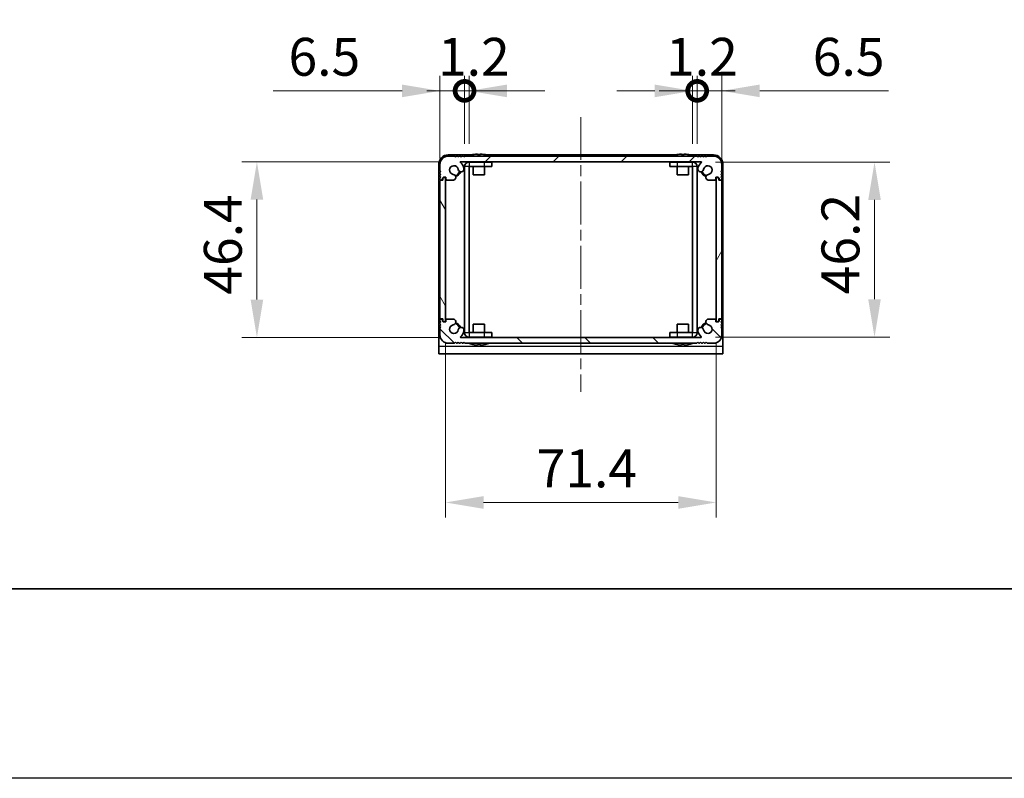
# Model space of a CAD drawing. Units: millimetres. Extents: x -50 to 7364, y -50 to 4717.
# Drawn here: x 1377 to 1636, y 1696 to 1896 of the extents above; entities that cross this region are included whole.
import ezdxf

# ---------------------------------------------------------------- set-up
doc = ezdxf.new("R2010")
doc.units = ezdxf.units.MM
doc.header["$LTSCALE"] = 2
doc.linetypes.add('CHAIN', pattern=[0.3543, 0.2362, -0.0295, 0.0591, -0.0295])
doc.layers.get('Defpoints').update_dxf_attribs({"lineweight": 25})
for name, color, linetype, lineweight in [('Border (ISO)', 7, 'Continuous', 35), ('Centerline (ISO)', 131, 'Continuous', 18), ('Dimension (ISO)', 7, 'Continuous', 18), ('Hatch (ISO)', 1, 'Continuous', 18), ('Visible (ISO)', 7, 'Continuous', 35), ('Visible Narrow (ISO)', 7, 'Continuous', 25)]:
    doc.layers.add(name, color=color, linetype=linetype, lineweight=lineweight)
doc.styles.add('Note Text (TK)', font='txt')
doc.dimstyles.new('Default - Method 1b (TK)', dxfattribs={"dimscale": 2, "dimtxt": 2.5, "dimasz": 2.5, "dimexe": 1, "dimexo": 1.5, "dimgap": 1, "dimtad": 1, "dimtoh": 1, "dimrnd": 1e-08, "dimdsep": 46, "dimtxsty": 'Note Text (TK)', "dimcen": 0.09, "dimdle": 5, "dimclrd": 100, "dimclre": 100, "dimclrt": 7, "dimadec": 1, "dimazin": 1, "dimtfac": 1, "dimtmove": 0, "dimatfit": 3, "dimfxl": 1, "dimtolj": 1, "dimlwd": -1, "dimlwe": -1, "dimarcsym": 0})

# ---------------------------------------------------------------- blocks, each defined once
blk = doc.blocks.new('図面枠 tk図枠')
at = {"layer": 'Border (ISO)'}
blk.add_line((14.5, 8), (405.5, 8), dxfattribs=at)
blk = doc.blocks.new('*D102')
at = {"layer": 'Defpoints', "color": 0}
for p in [(1492.97, 1858.26), (1439.2, 1811.86), (1492.97, 1811.86)]:
    blk.add_point(p, dxfattribs=at)
at = {"layer": 'Dimension (ISO)', "color": 100}
for p, q in [((1486.97, 1858.26), (1435.2, 1858.26)), ((1439.2, 1848.26), (1439.2, 1821.86)), ((1486.97, 1811.86), (1435.2, 1811.86))]:
    blk.add_line(p, q, dxfattribs=at)
for points in [[(1437.53, 1848.26), (1440.86, 1848.26), (1439.2, 1858.26)], [(1437.53, 1821.86), (1440.86, 1821.86), (1439.2, 1811.86)]]:
    blk.add_solid(points, dxfattribs=at)
at = {"layer": 'Dimension (ISO)', "color": 7, "insert": (1430.2, 1823.16), "char_height": 10, "attachment_point": 4, "rotation": 90, "style": 'Note Text (TK)'}
blk.add_mtext('\\A1;46.4', dxfattribs=at)
blk = doc.blocks.new('*D103')
at = {"layer": 'Defpoints', "color": 0}
for p in [(1489, 1816.31), (1560.4, 1816.31), (1560.4, 1768.31)]:
    blk.add_point(p, dxfattribs=at)
at = {"layer": 'Dimension (ISO)', "color": 100}
for p, q in [((1489, 1810.31), (1489, 1764.31)), ((1560.4, 1810.31), (1560.4, 1764.31)), ((1499, 1768.31), (1550.4, 1768.31))]:
    blk.add_line(p, q, dxfattribs=at)
for points in [[(1499, 1769.98), (1499, 1766.64), (1489, 1768.31)], [(1550.4, 1769.98), (1550.4, 1766.64), (1560.4, 1768.31)]]:
    blk.add_solid(points, dxfattribs=at)
at = {"layer": 'Dimension (ISO)', "color": 7, "insert": (1513.02, 1777.31), "char_height": 10, "attachment_point": 4, "style": 'Note Text (TK)'}
blk.add_mtext('\\A1;71.4', dxfattribs=at)
blk = doc.blocks.new('_DotSmall')
at = {"color": 0, "linetype": 'ByBlock', "const_width": 0.5}
blk.add_lwpolyline([(-0.0625, 0, 1), (0.0625, 0, 1)], format="xyb", close=True, dxfattribs=at)
blk = doc.blocks.new('*D107')
at = {"layer": 'Defpoints', "color": 0}
for p in [(1494, 1876.96), (1494, 1856.96), (1487.5, 1853.11)]:
    blk.add_point(p, dxfattribs=at)
at = {"layer": 'Dimension (ISO)', "color": 100}
for p, q in [((1487.5, 1859.11), (1487.5, 1880.96)), ((1494, 1862.96), (1494, 1880.96)), ((1477.5, 1876.96), (1443.53, 1876.96)), ((1494, 1876.96), (1487.5, 1876.96)), ((1494, 1876.96), (1514, 1876.96))]:
    blk.add_line(p, q, dxfattribs=at)
blk.add_solid([(1477.5, 1878.63), (1477.5, 1875.29), (1487.5, 1876.96)], dxfattribs=at)
at = {"layer": 'Dimension (ISO)', "color": 100, "xscale": 10, "yscale": 10, "zscale": 10, "rotation": 180}
blk.add_blockref('_DotSmall', (1494, 1876.96), dxfattribs=at)
at = {"layer": 'Dimension (ISO)', "color": 7, "insert": (1447.53, 1885.96), "char_height": 10, "attachment_point": 4, "style": 'Note Text (TK)'}
blk.add_mtext('\\A1;6.5', dxfattribs=at)
blk = doc.blocks.new('*D108')
at = {"layer": 'Defpoints', "color": 0}
for p in [(1495.2, 1876.96), (1494, 1856.96), (1495.2, 1856.96)]:
    blk.add_point(p, dxfattribs=at)
at = {"layer": 'Dimension (ISO)', "color": 100}
for p, q in [((1494, 1862.96), (1494, 1880.96)), ((1495.2, 1862.96), (1495.2, 1880.96)), ((1494, 1876.96), (1484, 1876.96)), ((1494, 1876.96), (1495.2, 1876.96)), ((1505.2, 1876.96), (1515.2, 1876.96))]:
    blk.add_line(p, q, dxfattribs=at)
blk.add_solid([(1505.2, 1878.63), (1505.2, 1875.29), (1495.2, 1876.96)], dxfattribs=at)
at = {"layer": 'Dimension (ISO)', "color": 100, "xscale": 10, "yscale": 10, "zscale": 10}
blk.add_blockref('_DotSmall', (1494, 1876.96), dxfattribs=at)
at = {"layer": 'Dimension (ISO)', "color": 7, "insert": (1486.98, 1885.96), "char_height": 10, "attachment_point": 4, "style": 'Note Text (TK)'}
blk.add_mtext('\\A1;1.2', dxfattribs=at)
blk = doc.blocks.new('*D109')
at = {"layer": 'Defpoints', "color": 0}
for p in [(1555.4, 1876.96), (1554.2, 1856.96), (1555.4, 1856.96)]:
    blk.add_point(p, dxfattribs=at)
at = {"layer": 'Dimension (ISO)', "color": 100}
for p, q in [((1554.2, 1862.96), (1554.2, 1880.96)), ((1555.4, 1862.96), (1555.4, 1880.96)), ((1544.2, 1876.96), (1534.2, 1876.96)), ((1554.2, 1876.96), (1555.4, 1876.96)), ((1555.4, 1876.96), (1565.4, 1876.96))]:
    blk.add_line(p, q, dxfattribs=at)
blk.add_solid([(1544.2, 1878.63), (1544.2, 1875.29), (1554.2, 1876.96)], dxfattribs=at)
at = {"layer": 'Dimension (ISO)', "color": 100, "xscale": 10, "yscale": 10, "zscale": 10, "rotation": 180}
blk.add_blockref('_DotSmall', (1555.4, 1876.96), dxfattribs=at)
at = {"layer": 'Dimension (ISO)', "color": 7, "insert": (1547.18, 1885.96), "char_height": 10, "attachment_point": 4, "style": 'Note Text (TK)'}
blk.add_mtext('\\A1;1.2', dxfattribs=at)
blk = doc.blocks.new('*D110')
at = {"layer": 'Defpoints', "color": 0}
for p in [(1561.9, 1876.96), (1555.4, 1856.96), (1561.9, 1853.11)]:
    blk.add_point(p, dxfattribs=at)
at = {"layer": 'Dimension (ISO)', "color": 100}
for p, q in [((1555.4, 1862.96), (1555.4, 1880.96)), ((1561.9, 1859.11), (1561.9, 1880.96)), ((1555.4, 1876.96), (1545.4, 1876.96)), ((1555.4, 1876.96), (1561.9, 1876.96)), ((1571.9, 1876.96), (1605.86, 1876.96))]:
    blk.add_line(p, q, dxfattribs=at)
blk.add_solid([(1571.9, 1878.63), (1571.9, 1875.29), (1561.9, 1876.96)], dxfattribs=at)
at = {"layer": 'Dimension (ISO)', "color": 100, "xscale": 10, "yscale": 10, "zscale": 10}
blk.add_blockref('_DotSmall', (1555.4, 1876.96), dxfattribs=at)
at = {"layer": 'Dimension (ISO)', "color": 7, "insert": (1585.9, 1885.96), "char_height": 10, "attachment_point": 4, "style": 'Note Text (TK)'}
blk.add_mtext('\\A1;6.5', dxfattribs=at)
blk = doc.blocks.new('*D111')
at = {"layer": 'Defpoints', "color": 0}
for p in [(1554.2, 1858.16), (1602.2, 1858.16), (1554.2, 1811.96)]:
    blk.add_point(p, dxfattribs=at)
at = {"layer": 'Dimension (ISO)', "color": 100}
for p, q in [((1560.2, 1858.16), (1606.2, 1858.16)), ((1602.2, 1821.96), (1602.2, 1848.16)), ((1560.2, 1811.96), (1606.2, 1811.96))]:
    blk.add_line(p, q, dxfattribs=at)
for points in [[(1600.53, 1848.16), (1603.86, 1848.16), (1602.2, 1858.16)], [(1600.53, 1821.96), (1603.86, 1821.96), (1602.2, 1811.96)]]:
    blk.add_solid(points, dxfattribs=at)
at = {"layer": 'Dimension (ISO)', "color": 7, "insert": (1593.2, 1823.26), "char_height": 10, "attachment_point": 4, "rotation": 90, "style": 'Note Text (TK)'}
blk.add_mtext('\\A1;46.2', dxfattribs=at)

msp = doc.modelspace()

# ---------------------------------------------------------------- hatches: boundary and pattern name
at = {"layer": 'Hatch (ISO)'}
h = msp.add_hatch(dxfattribs=at)
h.set_pattern_fill('ANSI31', color=256, scale=101.6, style=0)
h.set_pattern_definition([(45, (744, 1713.5), (-8.98026, 8.98026), [])])
edge = h.paths.add_edge_path()
edge.add_ellipse((1491.1281, 1853.7111), major_axis=(0, -0.3), ratio=1, start_angle=0, end_angle=29.008861)
edge.add_ellipse((1490.8889, 1854.1425), major_axis=(0.3847, -0.6938), ratio=1, start_angle=0, end_angle=140.654819)
edge.add_ellipse((1491.1961, 1856.0611), major_axis=(-0.1648, -1.1381), ratio=1, start_angle=106.448258, end_angle=360, ccw=False)
edge.add_ellipse((1493.0766, 1856.3323), major_axis=(-0.7423, -0.1071), ratio=1, start_angle=0, end_angle=180)
edge.add_ellipse((1491.1961, 1856.0611), major_axis=(2.6229, 0.3783), ratio=1, start_angle=0, end_angle=41.579126)
edge.add_ellipse((1492.9716, 1858.1611), major_axis=(-0.0646, -0.0764), ratio=1, start_angle=220.214171, end_angle=360, ccw=False)
edge.add_line((1492.9716, 1858.2611), (1556.4206, 1858.2611))
edge.add_ellipse((1556.4206, 1858.1611), major_axis=(0, 0.1), ratio=1, start_angle=220.214171, end_angle=360, ccw=False)
edge.add_ellipse((1558.1961, 1856.0611), major_axis=(-1.711, 2.0236), ratio=1, start_angle=0, end_angle=41.579126)
edge.add_ellipse((1556.3155, 1856.3323), major_axis=(-0.7423, 0.1071), ratio=1, start_angle=0, end_angle=180)
edge.add_ellipse((1558.1961, 1856.0611), major_axis=(-1.1382, 0.1642), ratio=1, start_angle=106.448258, end_angle=360, ccw=False)
edge.add_ellipse((1558.5033, 1854.1425), major_axis=(-0.1423, 0.7804), ratio=1, start_angle=0, end_angle=140.654819)
edge.add_ellipse((1558.264, 1853.7111), major_axis=(-0.1455, -0.2624), ratio=1, start_angle=0, end_angle=29.008861)
edge.add_line((1558.264, 1853.4111), (1560.0461, 1853.4111))
edge.add_ellipse((1560.0461, 1853.7111), major_axis=(0, -0.3), ratio=1, start_angle=0, end_angle=90)
edge.add_line((1560.3461, 1853.7111), (1560.3461, 1854.1611))
edge.add_line((1560.3461, 1854.1611), (1560.9461, 1854.1611))
edge.add_line((1560.9461, 1854.1611), (1561.1961, 1853.9111))
edge.add_line((1561.1961, 1853.9111), (1561.1961, 1853.7111))
edge.add_ellipse((1561.4961, 1853.7111), major_axis=(-0.3, 0), ratio=1, start_angle=0, end_angle=90)
edge.add_line((1561.4961, 1853.4111), (1561.6461, 1853.4111))
edge.add_ellipse((1561.6461, 1853.6611), major_axis=(0, -0.25), ratio=1, start_angle=0, end_angle=90)
edge.add_line((1561.8961, 1853.6611), (1561.8961, 1853.9111))
edge.add_line((1561.8961, 1853.9111), (1561.6461, 1854.1611))
edge.add_line((1561.6461, 1854.1611), (1561.8961, 1854.4111))
edge.add_line((1561.8961, 1854.4111), (1561.8961, 1854.6611))
edge.add_line((1561.8961, 1854.6611), (1561.6461, 1854.9111))
edge.add_line((1561.6461, 1854.9111), (1561.8961, 1855.1611))
edge.add_line((1561.8961, 1855.1611), (1561.8961, 1855.4111))
edge.add_line((1561.8961, 1855.4111), (1561.6461, 1855.6611))
edge.add_line((1561.6461, 1855.6611), (1561.8961, 1855.9111))
edge.add_line((1561.8961, 1855.9111), (1561.8961, 1857.5611))
edge.add_ellipse((1559.6961, 1857.5611), major_axis=(2.2, 0), ratio=1, start_angle=0, end_angle=90)
edge.add_line((1559.6961, 1859.7611), (1558.0461, 1859.7611))
edge.add_line((1558.0461, 1859.7611), (1557.7961, 1859.5111))
edge.add_line((1557.7961, 1859.5111), (1557.5461, 1859.7611))
edge.add_line((1557.5461, 1859.7611), (1557.2961, 1859.7611))
edge.add_line((1557.2961, 1859.7611), (1557.0461, 1859.5111))
edge.add_line((1557.0461, 1859.5111), (1556.7961, 1859.7611))
edge.add_line((1556.7961, 1859.7611), (1556.5461, 1859.7611))
edge.add_line((1556.5461, 1859.7611), (1556.2961, 1859.5111))
edge.add_line((1556.2961, 1859.5111), (1556.0461, 1859.7611))
edge.add_line((1556.0461, 1859.7611), (1555.7961, 1859.7611))
edge.add_line((1555.7961, 1859.7611), (1555.5461, 1859.5111))
edge.add_line((1555.5461, 1859.5111), (1555.2961, 1859.7611))
edge.add_line((1555.2961, 1859.7611), (1494.0961, 1859.7611))
edge.add_line((1494.0961, 1859.7611), (1493.8461, 1859.5111))
edge.add_line((1493.8461, 1859.5111), (1493.5961, 1859.7611))
edge.add_line((1493.5961, 1859.7611), (1493.3461, 1859.7611))
edge.add_line((1493.3461, 1859.7611), (1493.0961, 1859.5111))
edge.add_line((1493.0961, 1859.5111), (1492.8461, 1859.7611))
edge.add_line((1492.8461, 1859.7611), (1492.5961, 1859.7611))
edge.add_line((1492.5961, 1859.7611), (1492.3461, 1859.5111))
edge.add_line((1492.3461, 1859.5111), (1492.0961, 1859.7611))
edge.add_line((1492.0961, 1859.7611), (1491.8461, 1859.7611))
edge.add_line((1491.8461, 1859.7611), (1491.5961, 1859.5111))
edge.add_line((1491.5961, 1859.5111), (1491.3461, 1859.7611))
edge.add_line((1491.3461, 1859.7611), (1489.6961, 1859.7611))
edge.add_ellipse((1489.6961, 1857.5611), major_axis=(0, 2.2), ratio=1, start_angle=0, end_angle=90)
edge.add_line((1487.4961, 1857.5611), (1487.4961, 1855.9111))
edge.add_line((1487.4961, 1855.9111), (1487.7461, 1855.6611))
edge.add_line((1487.7461, 1855.6611), (1487.4961, 1855.4111))
edge.add_line((1487.4961, 1855.4111), (1487.4961, 1855.1611))
edge.add_line((1487.4961, 1855.1611), (1487.7461, 1854.9111))
edge.add_line((1487.7461, 1854.9111), (1487.4961, 1854.6611))
edge.add_line((1487.4961, 1854.6611), (1487.4961, 1854.4111))
edge.add_line((1487.4961, 1854.4111), (1487.7461, 1854.1611))
edge.add_line((1487.7461, 1854.1611), (1487.4961, 1853.9111))
edge.add_line((1487.4961, 1853.9111), (1487.4961, 1853.6611))
edge.add_ellipse((1487.7461, 1853.6611), major_axis=(-0.25, 0), ratio=1, start_angle=0, end_angle=90)
edge.add_line((1487.7461, 1853.4111), (1487.8961, 1853.4111))
edge.add_ellipse((1487.8961, 1853.7111), major_axis=(0, -0.3), ratio=1, start_angle=0, end_angle=90)
edge.add_line((1488.1961, 1853.7111), (1488.1961, 1853.9111))
edge.add_line((1488.1961, 1853.9111), (1488.4461, 1854.1611))
edge.add_line((1488.4461, 1854.1611), (1489.0461, 1854.1611))
edge.add_line((1489.0461, 1854.1611), (1489.0461, 1853.7111))
edge.add_ellipse((1489.3461, 1853.7111), major_axis=(-0.3, 0), ratio=1, start_angle=0, end_angle=90)
edge.add_line((1489.3461, 1853.4111), (1491.1281, 1853.4111))
h = msp.add_hatch(dxfattribs=at)
h.set_pattern_fill('ANSI31', color=256, scale=101.6, angle=75.000175, style=0)
h.set_pattern_definition([(120.0002, (744, 1713.5), (-10.9985, -6.35003), [])])
edge = h.paths.add_edge_path()
edge.add_ellipse((1487.7461, 1853.1111), major_axis=(0, 0.25), ratio=1, start_angle=0, end_angle=90)
edge.add_line((1487.4961, 1853.1111), (1487.4961, 1817.0111))
edge.add_ellipse((1487.7461, 1817.0111), major_axis=(-0.25, 0), ratio=1, start_angle=0, end_angle=90)
edge.add_line((1487.7461, 1816.7611), (1488.2461, 1816.7611))
edge.add_line((1488.2461, 1816.7611), (1488.2461, 1816.2611))
edge.add_line((1488.2461, 1816.2611), (1488.4961, 1816.0111))
edge.add_line((1488.4961, 1816.0111), (1488.6961, 1816.0111))
edge.add_ellipse((1488.6961, 1816.3111), major_axis=(0, -0.3), ratio=1, start_angle=0, end_angle=90)
edge.add_line((1488.9961, 1816.3111), (1488.9961, 1853.8111))
edge.add_ellipse((1488.6961, 1853.8111), major_axis=(0.3, 0), ratio=1, start_angle=0, end_angle=90)
edge.add_line((1488.6961, 1854.1111), (1488.4961, 1854.1111))
edge.add_line((1488.4961, 1854.1111), (1488.2461, 1853.8611))
edge.add_line((1488.2461, 1853.8611), (1488.2461, 1853.3611))
edge.add_line((1488.2461, 1853.3611), (1487.7461, 1853.3611))
h = msp.add_hatch(dxfattribs=at)
h.set_pattern_fill('ANSI31', color=256, scale=101.6, angle=14.999978, style=0)
h.set_pattern_definition([(60, (744, 1713.5), (-10.99852, 6.35), [])])
edge = h.paths.add_edge_path()
edge.add_ellipse((1561.6461, 1817.0111), major_axis=(0, -0.25), ratio=1, start_angle=0, end_angle=90)
edge.add_line((1561.8961, 1817.0111), (1561.8961, 1853.1111))
edge.add_ellipse((1561.6461, 1853.1111), major_axis=(0.25, 0), ratio=1, start_angle=0, end_angle=90)
edge.add_line((1561.6461, 1853.3611), (1561.1461, 1853.3611))
edge.add_line((1561.1461, 1853.3611), (1561.1461, 1853.8611))
edge.add_line((1561.1461, 1853.8611), (1560.8961, 1854.1111))
edge.add_line((1560.8961, 1854.1111), (1560.6961, 1854.1111))
edge.add_ellipse((1560.6961, 1853.8111), major_axis=(0, 0.3), ratio=1, start_angle=0, end_angle=90)
edge.add_line((1560.3961, 1853.8111), (1560.3961, 1816.3111))
edge.add_ellipse((1560.6961, 1816.3111), major_axis=(-0.3, 0), ratio=1, start_angle=0, end_angle=90)
edge.add_line((1560.6961, 1816.0111), (1560.8961, 1816.0111))
edge.add_line((1560.8961, 1816.0111), (1561.1461, 1816.2611))
edge.add_line((1561.1461, 1816.2611), (1561.1461, 1816.7611))
edge.add_line((1561.1461, 1816.7611), (1561.6461, 1816.7611))
h = msp.add_hatch(dxfattribs=at)
h.set_pattern_fill('ANSI31', color=256, scale=101.6, angle=90.00021, style=0)
h.set_pattern_definition([(135.0002, (744, 1713.5), (-8.98022, -8.98029), [])])
edge = h.paths.add_edge_path()
edge.add_ellipse((1558.264, 1816.4111), major_axis=(0, 0.3), ratio=1, start_angle=0, end_angle=29.008861)
edge.add_ellipse((1558.5033, 1815.9797), major_axis=(-0.3847, 0.6938), ratio=1, start_angle=0, end_angle=140.654819)
edge.add_ellipse((1558.1961, 1814.0611), major_axis=(0.1648, 1.1381), ratio=1, start_angle=106.448258, end_angle=360, ccw=False)
edge.add_ellipse((1556.3155, 1813.7899), major_axis=(0.7423, 0.1071), ratio=1, start_angle=0, end_angle=180)
edge.add_ellipse((1558.1961, 1814.0611), major_axis=(-2.6229, -0.3783), ratio=1, start_angle=0, end_angle=41.579126)
edge.add_ellipse((1556.4206, 1811.9611), major_axis=(0.0646, 0.0764), ratio=1, start_angle=220.214171, end_angle=360, ccw=False)
edge.add_line((1556.4206, 1811.8611), (1492.9716, 1811.8611))
edge.add_ellipse((1492.9716, 1811.9611), major_axis=(0, -0.1), ratio=1, start_angle=220.214171, end_angle=360, ccw=False)
edge.add_ellipse((1491.1961, 1814.0611), major_axis=(1.711, -2.0236), ratio=1, start_angle=0, end_angle=41.579126)
edge.add_ellipse((1493.0766, 1813.7899), major_axis=(0.7423, -0.1071), ratio=1, start_angle=0, end_angle=180)
edge.add_ellipse((1491.1961, 1814.0611), major_axis=(1.1382, -0.1642), ratio=1, start_angle=106.448258, end_angle=360, ccw=False)
edge.add_ellipse((1490.8889, 1815.9797), major_axis=(0.1423, -0.7804), ratio=1, start_angle=0, end_angle=140.654819)
edge.add_ellipse((1491.1281, 1816.4111), major_axis=(0.1455, 0.2624), ratio=1, start_angle=0, end_angle=29.008861)
edge.add_line((1491.1281, 1816.7111), (1489.3461, 1816.7111))
edge.add_ellipse((1489.3461, 1816.4111), major_axis=(0, 0.3), ratio=1, start_angle=0, end_angle=90)
edge.add_line((1489.0461, 1816.4111), (1489.0461, 1815.9611))
edge.add_line((1489.0461, 1815.9611), (1488.4461, 1815.9611))
edge.add_line((1488.4461, 1815.9611), (1488.1961, 1816.2111))
edge.add_line((1488.1961, 1816.2111), (1488.1961, 1816.4111))
edge.add_ellipse((1487.8961, 1816.4111), major_axis=(0.3, 0), ratio=1, start_angle=0, end_angle=90)
edge.add_line((1487.8961, 1816.7111), (1487.7461, 1816.7111))
edge.add_ellipse((1487.7461, 1816.4611), major_axis=(0, 0.25), ratio=1, start_angle=0, end_angle=90)
edge.add_line((1487.4961, 1816.4611), (1487.4961, 1816.2111))
edge.add_line((1487.4961, 1816.2111), (1487.7461, 1815.9611))
edge.add_line((1487.7461, 1815.9611), (1487.4961, 1815.7111))
edge.add_line((1487.4961, 1815.7111), (1487.4961, 1815.4611))
edge.add_line((1487.4961, 1815.4611), (1487.7461, 1815.2111))
edge.add_line((1487.7461, 1815.2111), (1487.4961, 1814.9611))
edge.add_line((1487.4961, 1814.9611), (1487.4961, 1814.7111))
edge.add_line((1487.4961, 1814.7111), (1487.7461, 1814.4611))
edge.add_line((1487.7461, 1814.4611), (1487.4961, 1814.2111))
edge.add_line((1487.4961, 1814.2111), (1487.4961, 1812.5611))
edge.add_ellipse((1489.6961, 1812.5611), major_axis=(-2.2, 0), ratio=1, start_angle=0, end_angle=90)
edge.add_line((1489.6961, 1810.3611), (1491.3461, 1810.3611))
edge.add_line((1491.3461, 1810.3611), (1491.5961, 1810.6111))
edge.add_line((1491.5961, 1810.6111), (1491.8461, 1810.3611))
edge.add_line((1491.8461, 1810.3611), (1492.0961, 1810.3611))
edge.add_line((1492.0961, 1810.3611), (1492.3461, 1810.6111))
edge.add_line((1492.3461, 1810.6111), (1492.5961, 1810.3611))
edge.add_line((1492.5961, 1810.3611), (1492.8461, 1810.3611))
edge.add_line((1492.8461, 1810.3611), (1493.0961, 1810.6111))
edge.add_line((1493.0961, 1810.6111), (1493.3461, 1810.3611))
edge.add_line((1493.3461, 1810.3611), (1493.5961, 1810.3611))
edge.add_line((1493.5961, 1810.3611), (1493.8461, 1810.6111))
edge.add_line((1493.8461, 1810.6111), (1494.0961, 1810.3611))
edge.add_line((1494.0961, 1810.3611), (1555.2961, 1810.3611))
edge.add_line((1555.2961, 1810.3611), (1555.5461, 1810.6111))
edge.add_line((1555.5461, 1810.6111), (1555.7961, 1810.3611))
edge.add_line((1555.7961, 1810.3611), (1556.0461, 1810.3611))
edge.add_line((1556.0461, 1810.3611), (1556.2961, 1810.6111))
edge.add_line((1556.2961, 1810.6111), (1556.5461, 1810.3611))
edge.add_line((1556.5461, 1810.3611), (1556.7961, 1810.3611))
edge.add_line((1556.7961, 1810.3611), (1557.0461, 1810.6111))
edge.add_line((1557.0461, 1810.6111), (1557.2961, 1810.3611))
edge.add_line((1557.2961, 1810.3611), (1557.5461, 1810.3611))
edge.add_line((1557.5461, 1810.3611), (1557.7961, 1810.6111))
edge.add_line((1557.7961, 1810.6111), (1558.0461, 1810.3611))
edge.add_line((1558.0461, 1810.3611), (1559.6961, 1810.3611))
edge.add_ellipse((1559.6961, 1812.5611), major_axis=(0, -2.2), ratio=1, start_angle=0, end_angle=90)
edge.add_line((1561.8961, 1812.5611), (1561.8961, 1814.2111))
edge.add_line((1561.8961, 1814.2111), (1561.6461, 1814.4611))
edge.add_line((1561.6461, 1814.4611), (1561.8961, 1814.7111))
edge.add_line((1561.8961, 1814.7111), (1561.8961, 1814.9611))
edge.add_line((1561.8961, 1814.9611), (1561.6461, 1815.2111))
edge.add_line((1561.6461, 1815.2111), (1561.8961, 1815.4611))
edge.add_line((1561.8961, 1815.4611), (1561.8961, 1815.7111))
edge.add_line((1561.8961, 1815.7111), (1561.6461, 1815.9611))
edge.add_line((1561.6461, 1815.9611), (1561.8961, 1816.2111))
edge.add_line((1561.8961, 1816.2111), (1561.8961, 1816.4611))
edge.add_ellipse((1561.6461, 1816.4611), major_axis=(0.25, 0), ratio=1, start_angle=0, end_angle=90)
edge.add_line((1561.6461, 1816.7111), (1561.4961, 1816.7111))
edge.add_ellipse((1561.4961, 1816.4111), major_axis=(0, 0.3), ratio=1, start_angle=0, end_angle=90)
edge.add_line((1561.1961, 1816.4111), (1561.1961, 1816.2111))
edge.add_line((1561.1961, 1816.2111), (1560.9461, 1815.9611))
edge.add_line((1560.9461, 1815.9611), (1560.3461, 1815.9611))
edge.add_line((1560.3461, 1815.9611), (1560.3461, 1816.4111))
edge.add_ellipse((1560.0461, 1816.4111), major_axis=(0.3, 0), ratio=1, start_angle=0, end_angle=90)
edge.add_line((1560.0461, 1816.7111), (1558.264, 1816.7111))

# ---------------------------------------------------------------- linework, layer by layer
at = {"color": 6}
msp.add_lwpolyline([(-50, 2919.5), (5995, 2919.5), (5995, 1695.5), (-50, 1695.5)], close=True, dxfattribs=at)
at = {"layer": 'Centerline (ISO)', "linetype": 'CHAIN', "ltscale": 23.990969}
msp.add_line((1524.6961, 1870.0611), (1524.6961, 1797.5611), dxfattribs=at)
at = {"layer": 'Visible (ISO)'}
for p, q in [((1495.8886, 1860.0611), (1489.6961, 1860.0611)), ((1491.3461, 1859.7611), (1489.6961, 1859.7611)), ((1491.5961, 1859.5111), (1491.3461, 1859.7611)), ((1491.8461, 1859.7611), (1491.5961, 1859.5111)), ((1492.0961, 1859.7611), (1491.8461, 1859.7611)), ((1492.3461, 1859.5111), (1492.0961, 1859.7611)), ((1492.5961, 1859.7611), (1492.3461, 1859.5111)), ((1492.8461, 1859.7611), (1492.5961, 1859.7611)), ((1493.0961, 1859.5111), (1492.8461, 1859.7611)), ((1492.9716, 1858.2611), (1556.4206, 1858.2611)), ((1493.3461, 1859.7611), (1493.0961, 1859.5111)), ((1493.5961, 1859.7611), (1493.3461, 1859.7611)), ((1493.8461, 1859.5111), (1493.5961, 1859.7611)), ((1494.0961, 1859.7611), (1493.8461, 1859.5111)), ((1555.2961, 1859.7611), (1494.0961, 1859.7611)), ((1495.1971, 1858.1611), (1499.1961, 1858.1611)), ((1496.1961, 1860.1361), (1496.1961, 1860.1264)), ((1496.2961, 1858.1611), (1496.2961, 1858.2418)), ((1497.4211, 1860.2496), (1497.4211, 1860.1264)), ((1498.1711, 1860.1264), (1498.1711, 1860.2496)), ((1499.1961, 1858.1611), (1501.1961, 1858.1611)), ((1499.2961, 1858.1611), (1499.2961, 1858.2418)), ((1499.3961, 1860.1264), (1499.3961, 1860.1361)), ((1549.6886, 1860.0611), (1499.7036, 1860.0611)), ((1501.1961, 1856.9611), (1501.1961, 1858.1611)), ((1548.1961, 1858.1611), (1550.1961, 1858.1611)), ((1548.1961, 1858.1611), (1548.1961, 1856.9611)), ((1549.9961, 1860.1361), (1549.9961, 1860.1264)), ((1550.0961, 1858.1611), (1550.0961, 1858.2418)), ((1554.1951, 1858.1611), (1550.1961, 1858.1611)), ((1551.2211, 1860.2496), (1551.2211, 1860.1264)), ((1551.9711, 1860.1264), (1551.9711, 1860.2496)), ((1553.0961, 1858.1611), (1553.0961, 1858.2418)), ((1553.1961, 1860.1264), (1553.1961, 1860.1361)), ((1559.6961, 1860.0611), (1553.5036, 1860.0611)), ((1555.5461, 1859.5111), (1555.2961, 1859.7611)), ((1555.7961, 1859.7611), (1555.5461, 1859.5111)), ((1556.0461, 1859.7611), (1555.7961, 1859.7611)), ((1556.2961, 1859.5111), (1556.0461, 1859.7611)), ((1556.5461, 1859.7611), (1556.2961, 1859.5111)), ((1556.7961, 1859.7611), (1556.5461, 1859.7611)), ((1557.0461, 1859.5111), (1556.7961, 1859.7611)), ((1557.2961, 1859.7611), (1557.0461, 1859.5111)), ((1557.5461, 1859.7611), (1557.2961, 1859.7611)), ((1557.7961, 1859.5111), (1557.5461, 1859.7611)), ((1558.0461, 1859.7611), (1557.7961, 1859.5111)), ((1559.6961, 1859.7611), (1558.0461, 1859.7611)), ((1487.1961, 1857.5611), (1487.1961, 1809.5621)), ((1487.4961, 1857.5611), (1487.4961, 1855.9111)), ((1487.4961, 1855.9111), (1487.7461, 1855.6611)), ((1487.7461, 1855.6611), (1487.4961, 1855.4111)), ((1493.9961, 1856.9601), (1493.9961, 1813.1621)), ((1495.1961, 1856.9601), (1495.1961, 1813.1621)), ((1495.1971, 1856.9611), (1499.1961, 1856.9611)), ((1496.2961, 1854.7611), (1496.2961, 1856.9611)), ((1501.1961, 1856.9611), (1499.1961, 1856.9611)), ((1499.2961, 1854.7611), (1499.2961, 1856.9611)), ((1550.1961, 1856.9611), (1548.1961, 1856.9611)), ((1550.0961, 1854.7611), (1550.0961, 1856.9611)), ((1550.1961, 1856.9611), (1554.1951, 1856.9611)), ((1553.0961, 1854.7611), (1553.0961, 1856.9611)), ((1554.1961, 1813.1621), (1554.1961, 1856.9601)), ((1555.3961, 1813.1621), (1555.3961, 1856.9601)), ((1561.6461, 1855.6611), (1561.8961, 1855.9111)), ((1561.8961, 1855.4111), (1561.6461, 1855.6611)), ((1561.8961, 1855.9111), (1561.8961, 1857.5611)), ((1562.1961, 1809.5621), (1562.1961, 1857.5611)), ((1487.4961, 1855.4111), (1487.4961, 1855.1611)), ((1487.4961, 1855.1611), (1487.7461, 1854.9111)), ((1487.7461, 1854.9111), (1487.4961, 1854.6611)), ((1487.4961, 1854.6611), (1487.4961, 1854.4111)), ((1487.4961, 1854.4111), (1487.7461, 1854.1611)), ((1487.7461, 1854.1611), (1487.4961, 1853.9111)), ((1487.4961, 1853.9111), (1487.4961, 1853.6611)), ((1487.4961, 1853.1111), (1487.4961, 1817.0111)), ((1487.7461, 1853.4111), (1487.8961, 1853.4111)), ((1488.2461, 1853.3611), (1487.7461, 1853.3611)), ((1488.1961, 1853.9111), (1488.4461, 1854.1611)), ((1488.1961, 1853.7111), (1488.1961, 1853.9111)), ((1488.4961, 1854.1111), (1488.2461, 1853.8611)), ((1488.2461, 1853.8611), (1488.2461, 1853.3611)), ((1488.4461, 1854.1611), (1489.0461, 1854.1611)), ((1488.6961, 1854.1111), (1488.4961, 1854.1111)), ((1488.9961, 1816.3111), (1488.9961, 1853.8111)), ((1489.0461, 1854.1611), (1489.0461, 1853.7111)), ((1489.3461, 1853.4111), (1491.1281, 1853.4111)), ((1499.2961, 1854.7611), (1496.2961, 1854.7611)), ((1553.0961, 1854.7611), (1550.0961, 1854.7611)), ((1558.264, 1853.4111), (1560.0461, 1853.4111)), ((1560.3461, 1853.7111), (1560.3461, 1854.1611)), ((1560.3461, 1854.1611), (1560.9461, 1854.1611)), ((1560.3961, 1853.8111), (1560.3961, 1816.3111)), ((1560.8961, 1854.1111), (1560.6961, 1854.1111)), ((1561.1461, 1853.8611), (1560.8961, 1854.1111)), ((1560.9461, 1854.1611), (1561.1961, 1853.9111)), ((1561.1461, 1853.3611), (1561.1461, 1853.8611)), ((1561.6461, 1853.3611), (1561.1461, 1853.3611)), ((1561.1961, 1853.9111), (1561.1961, 1853.7111)), ((1561.4961, 1853.4111), (1561.6461, 1853.4111)), ((1561.6461, 1854.9111), (1561.8961, 1855.1611)), ((1561.8961, 1854.6611), (1561.6461, 1854.9111)), ((1561.6461, 1854.1611), (1561.8961, 1854.4111)), ((1561.8961, 1853.9111), (1561.6461, 1854.1611)), ((1561.8961, 1855.1611), (1561.8961, 1855.4111)), ((1561.8961, 1854.4111), (1561.8961, 1854.6611)), ((1561.8961, 1853.6611), (1561.8961, 1853.9111)), ((1561.8961, 1817.0111), (1561.8961, 1853.1111)), ((1487.4961, 1816.4611), (1487.4961, 1816.2111)), ((1487.7461, 1816.7611), (1488.2461, 1816.7611)), ((1487.8961, 1816.7111), (1487.7461, 1816.7111)), ((1488.2461, 1816.7611), (1488.2461, 1816.2611)), ((1491.1281, 1816.7111), (1489.3461, 1816.7111)), ((1560.0461, 1816.7111), (1558.264, 1816.7111)), ((1561.1461, 1816.2611), (1561.1461, 1816.7611)), ((1561.1461, 1816.7611), (1561.6461, 1816.7611)), ((1561.6461, 1816.7111), (1561.4961, 1816.7111)), ((1561.8961, 1816.2111), (1561.8961, 1816.4611)), ((1487.4961, 1816.2111), (1487.7461, 1815.9611)), ((1487.7461, 1815.9611), (1487.4961, 1815.7111)), ((1487.4961, 1815.7111), (1487.4961, 1815.4611)), ((1487.4961, 1815.4611), (1487.7461, 1815.2111)), ((1487.7461, 1815.2111), (1487.4961, 1814.9611)), ((1487.4961, 1814.9611), (1487.4961, 1814.7111)), ((1487.4961, 1814.7111), (1487.7461, 1814.4611)), ((1487.7461, 1814.4611), (1487.4961, 1814.2111)), ((1487.4961, 1814.2111), (1487.4961, 1812.5611)), ((1488.1961, 1816.2111), (1488.1961, 1816.4111)), ((1488.4461, 1815.9611), (1488.1961, 1816.2111)), ((1488.2461, 1816.2611), (1488.4961, 1816.0111)), ((1489.0461, 1815.9611), (1488.4461, 1815.9611)), ((1488.4961, 1816.0111), (1488.6961, 1816.0111)), ((1489.0461, 1816.4111), (1489.0461, 1815.9611)), ((1496.2961, 1815.3611), (1499.2961, 1815.3611)), ((1496.2961, 1815.3611), (1496.2961, 1813.1611)), ((1499.2961, 1815.3611), (1499.2961, 1813.1611)), ((1550.0961, 1815.3611), (1553.0961, 1815.3611)), ((1550.0961, 1815.3611), (1550.0961, 1813.1611)), ((1553.0961, 1815.3611), (1553.0961, 1813.1611)), ((1560.3461, 1815.9611), (1560.3461, 1816.4111)), ((1560.9461, 1815.9611), (1560.3461, 1815.9611)), ((1560.6961, 1816.0111), (1560.8961, 1816.0111)), ((1560.8961, 1816.0111), (1561.1461, 1816.2611)), ((1561.1961, 1816.2111), (1560.9461, 1815.9611)), ((1561.1961, 1816.4111), (1561.1961, 1816.2111)), ((1561.6461, 1815.9611), (1561.8961, 1816.2111)), ((1561.8961, 1815.7111), (1561.6461, 1815.9611)), ((1561.6461, 1815.2111), (1561.8961, 1815.4611)), ((1561.8961, 1814.9611), (1561.6461, 1815.2111)), ((1561.6461, 1814.4611), (1561.8961, 1814.7111)), ((1561.8961, 1814.2111), (1561.6461, 1814.4611)), ((1561.8961, 1815.4611), (1561.8961, 1815.7111)), ((1561.8961, 1814.7111), (1561.8961, 1814.9611)), ((1561.8961, 1812.5611), (1561.8961, 1814.2111)), ((1556.4206, 1811.8611), (1492.9716, 1811.8611)), ((1499.1961, 1813.1611), (1495.1971, 1813.1611)), ((1495.1971, 1811.9611), (1499.1961, 1811.9611)), ((1496.2961, 1811.9611), (1496.2961, 1811.8804)), ((1499.1961, 1813.1611), (1501.1961, 1813.1611)), ((1501.1961, 1811.9611), (1499.1961, 1811.9611)), ((1499.2961, 1811.9611), (1499.2961, 1811.8804)), ((1501.1961, 1811.9611), (1501.1961, 1813.1611)), ((1548.1961, 1813.1611), (1548.1961, 1811.9611)), ((1548.1961, 1813.1611), (1550.1961, 1813.1611)), ((1550.1961, 1811.9611), (1548.1961, 1811.9611)), ((1550.0961, 1811.9611), (1550.0961, 1811.8804)), ((1554.1951, 1813.1611), (1550.1961, 1813.1611)), ((1554.1951, 1811.9611), (1550.1961, 1811.9611)), ((1553.0961, 1811.9611), (1553.0961, 1811.8804)), ((1487.1961, 1809.5621), (1487.1961, 1807.5611)), ((1489.6961, 1810.3611), (1491.3461, 1810.3611)), ((1491.3461, 1810.3611), (1491.5961, 1810.6111)), ((1491.5961, 1810.6111), (1491.8461, 1810.3611)), ((1491.8461, 1810.3611), (1492.0961, 1810.3611)), ((1492.0961, 1810.3611), (1492.3461, 1810.6111)), ((1492.3461, 1810.6111), (1492.5961, 1810.3611)), ((1492.5961, 1810.3611), (1492.8461, 1810.3611)), ((1492.8461, 1810.3611), (1493.0961, 1810.6111)), ((1493.0961, 1810.6111), (1493.3461, 1810.3611)), ((1493.3461, 1810.3611), (1493.5961, 1810.3611)), ((1493.5961, 1810.3611), (1493.8461, 1810.6111)), ((1493.8461, 1810.6111), (1494.0961, 1810.3611)), ((1494.0961, 1810.3611), (1555.2961, 1810.3611)), ((1496.1961, 1809.9958), (1496.1961, 1809.9861)), ((1497.4211, 1809.9958), (1497.4211, 1809.8726)), ((1498.1711, 1809.8726), (1498.1711, 1809.9958)), ((1499.3961, 1809.9861), (1499.3961, 1809.9958)), ((1549.9961, 1809.9958), (1549.9961, 1809.9861)), ((1551.2211, 1809.9958), (1551.2211, 1809.8726)), ((1551.9711, 1809.8726), (1551.9711, 1809.9958)), ((1553.1961, 1809.9861), (1553.1961, 1809.9958)), ((1555.2961, 1810.3611), (1555.5461, 1810.6111)), ((1555.5461, 1810.6111), (1555.7961, 1810.3611)), ((1555.7961, 1810.3611), (1556.0461, 1810.3611)), ((1556.0461, 1810.3611), (1556.2961, 1810.6111)), ((1556.2961, 1810.6111), (1556.5461, 1810.3611)), ((1556.5461, 1810.3611), (1556.7961, 1810.3611)), ((1556.7961, 1810.3611), (1557.0461, 1810.6111)), ((1557.0461, 1810.6111), (1557.2961, 1810.3611)), ((1557.2961, 1810.3611), (1557.5461, 1810.3611)), ((1557.5461, 1810.3611), (1557.7961, 1810.6111)), ((1557.7961, 1810.6111), (1558.0461, 1810.3611)), ((1558.0461, 1810.3611), (1559.6961, 1810.3611)), ((1562.1961, 1807.5611), (1562.1961, 1809.5621)), ((1562.1961, 1807.5611), (1487.1961, 1807.5611))]:
    msp.add_line(p, q, dxfattribs=at)
for centre, radius, start, end in [((1489.6961, 1857.5611), 2.5, 90, 180), ((1489.6961, 1857.5611), 2.2, 90, 180), ((1492.9716, 1858.1611), 0.1, 90, 229.785829), ((1491.1961, 1856.0611), 2.65, 8.206703, 49.785829), ((1495.1971, 1856.9601), 1.201, 90, 180), ((1497.7961, 1852.9088), 7.4023, 102.482994, 112.226081), ((1497.7961, 1852.9088), 7.3928, 96.7974, 102.499303), ((1496.1961, 1858.2418), 0.1, 0, 11.103529), ((1497.7961, 1852.9088), 7.2273, 87.025775, 92.974225), ((1497.7961, 1852.9088), 7.3928, 77.500697, 83.2026), ((1499.3961, 1858.2418), 0.1, 168.896471, 180), ((1497.7961, 1852.9088), 7.4023, 67.773919, 77.517006), ((1551.5961, 1852.9088), 7.4023, 102.482994, 112.226081), ((1551.5961, 1852.9088), 7.3928, 96.7974, 102.499303), ((1549.9961, 1858.2418), 0.1, 0, 11.103529), ((1551.5961, 1852.9088), 7.2273, 87.025775, 92.974225), ((1551.5961, 1852.9088), 7.3928, 77.500697, 83.2026), ((1553.1961, 1858.2418), 0.1, 168.896471, 180), ((1551.5961, 1852.9088), 7.4023, 67.773919, 77.517006), ((1554.1951, 1856.9601), 1.201, 0, 90), ((1558.1961, 1856.0611), 2.65, 130.214171, 171.793297), ((1556.4206, 1858.1611), 0.1, 310.214171, 90), ((1559.6961, 1857.5611), 2.5, 0, 90), ((1559.6961, 1857.5611), 2.2, 0, 90), ((1491.1961, 1856.0611), 1.15, 8.206703, 261.758444), ((1491.1961, 1856.0611), 1.5, 283.129334, 346.546002), ((1491.1961, 1856.0611), 1.75, 284.989543, 344.957542), ((1493.0766, 1856.3323), 0.75, 188.206703, 8.206703), ((1495.1971, 1856.9601), 0.001, 90, 180), ((1554.1951, 1856.9601), 0.001, 0, 90), ((1556.3155, 1856.3323), 0.75, 171.793297, 351.793297), ((1558.1961, 1856.0611), 1.75, 195.042458, 255.010457), ((1558.1961, 1856.0611), 1.5, 193.453998, 256.870666), ((1558.1961, 1856.0611), 1.15, 278.241556, 171.793297), ((1487.7461, 1853.6611), 0.25, 180, 270), ((1487.7461, 1853.1111), 0.25, 90, 180), ((1487.8961, 1853.7111), 0.3, 270, 0), ((1488.6961, 1853.8111), 0.3, 0, 90), ((1489.3461, 1853.7111), 0.3, 180, 270), ((1490.8889, 1854.1425), 0.7933, 299.008861, 79.66368), ((1491.1281, 1853.7111), 0.3, 270, 299.008861), ((1558.5033, 1854.1425), 0.7933, 100.33632, 240.991139), ((1558.264, 1853.7111), 0.3, 240.991139, 270), ((1560.0461, 1853.7111), 0.3, 270, 0), ((1560.6961, 1853.8111), 0.3, 90, 180), ((1561.4961, 1853.7111), 0.3, 180, 270), ((1561.6461, 1853.6611), 0.25, 270, 0), ((1561.6461, 1853.1111), 0.25, 0, 90), ((1487.7461, 1817.0111), 0.25, 180, 270), ((1487.7461, 1816.4611), 0.25, 90, 180), ((1487.8961, 1816.4111), 0.3, 0, 90), ((1489.3461, 1816.4111), 0.3, 90, 180), ((1490.8889, 1815.9797), 0.7933, 280.33632, 60.991139), ((1491.1281, 1816.4111), 0.3, 60.991139, 90), ((1558.5033, 1815.9797), 0.7933, 119.008861, 259.66368), ((1558.264, 1816.4111), 0.3, 90, 119.008861), ((1560.0461, 1816.4111), 0.3, 0, 90), ((1561.4961, 1816.4111), 0.3, 90, 180), ((1561.6461, 1817.0111), 0.25, 270, 0), ((1561.6461, 1816.4611), 0.25, 0, 90), ((1488.6961, 1816.3111), 0.3, 270, 0), ((1491.1961, 1814.0611), 1.15, 98.241556, 351.793297), ((1491.1961, 1814.0611), 1.5, 13.453998, 76.870666), ((1491.1961, 1814.0611), 1.75, 15.042458, 75.010457), ((1493.0766, 1813.7899), 0.75, 351.793297, 171.793297), ((1556.3155, 1813.7899), 0.75, 8.206703, 188.206703), ((1558.1961, 1814.0611), 1.75, 104.989543, 164.957542), ((1558.1961, 1814.0611), 1.5, 103.129334, 166.546002), ((1558.1961, 1814.0611), 1.15, 188.206703, 81.758444), ((1560.6961, 1816.3111), 0.3, 180, 270), ((1489.6961, 1812.5611), 2.2, 180, 270), ((1492.9716, 1811.9611), 0.1, 130.214171, 270), ((1491.1961, 1814.0611), 2.65, 310.214171, 351.793297), ((1495.1971, 1813.1621), 1.201, 180, 270), ((1495.1971, 1813.1621), 0.001, 180, 270), ((1496.1961, 1811.8804), 0.1, 348.896471, 0), ((1499.3961, 1811.8804), 0.1, 180, 191.103529), ((1549.9961, 1811.8804), 0.1, 348.896471, 0), ((1553.1961, 1811.8804), 0.1, 180, 191.103529), ((1554.1951, 1813.1621), 0.001, 270, 0), ((1554.1951, 1813.1621), 1.201, 270, 0), ((1558.1961, 1814.0611), 2.65, 188.206703, 229.785829), ((1556.4206, 1811.9611), 0.1, 270, 49.785829), ((1559.6961, 1812.5611), 2.2, 270, 0), ((1497.7961, 1817.2134), 7.4023, 247.773919, 257.517006), ((1497.7961, 1817.2134), 7.3928, 257.500697, 263.2026), ((1497.7961, 1817.2134), 7.2273, 267.025775, 272.974225), ((1497.7961, 1817.2134), 7.3928, 276.7974, 282.499303), ((1497.7961, 1817.2134), 7.4023, 282.482994, 292.226081), ((1551.5961, 1817.2134), 7.4023, 247.773919, 257.517006), ((1551.5961, 1817.2134), 7.3928, 257.500697, 263.2026), ((1551.5961, 1817.2134), 7.2273, 267.025775, 272.974225), ((1551.5961, 1817.2134), 7.3928, 276.7974, 282.499303), ((1551.5961, 1817.2134), 7.4023, 282.482994, 292.226081)]:
    msp.add_arc(centre, radius, start, end, dxfattribs=at)
for points in [[(1497.4211, 1860.2496), (1497.4211, 1860.2571), (1497.4086, 1860.2636), (1497.3577, 1860.2721), (1497.3192, 1860.2743), (1497.2301, 1860.2743), (1497.1737, 1860.2721), (1497.0505, 1860.2636), (1496.9836, 1860.2571), (1496.9211, 1860.2496)], [(1498.6711, 1860.2496), (1498.6086, 1860.2571), (1498.5417, 1860.2636), (1498.4184, 1860.2721), (1498.3621, 1860.2743), (1498.273, 1860.2743), (1498.2345, 1860.2721), (1498.1835, 1860.2636), (1498.1711, 1860.2571), (1498.1711, 1860.2496)], [(1551.2211, 1860.2496), (1551.2211, 1860.2571), (1551.2086, 1860.2636), (1551.1577, 1860.2721), (1551.1192, 1860.2743), (1551.0301, 1860.2743), (1550.9737, 1860.2721), (1550.8505, 1860.2636), (1550.7836, 1860.2571), (1550.7211, 1860.2496)], [(1552.4711, 1860.2496), (1552.4086, 1860.2571), (1552.3417, 1860.2636), (1552.2184, 1860.2721), (1552.1621, 1860.2743), (1552.073, 1860.2743), (1552.0345, 1860.2721), (1551.9835, 1860.2636), (1551.9711, 1860.2571), (1551.9711, 1860.2496)], [(1496.9211, 1809.8726), (1496.9836, 1809.8651), (1497.0505, 1809.8586), (1497.1737, 1809.85), (1497.2301, 1809.8479), (1497.3192, 1809.8479), (1497.3577, 1809.85), (1497.4086, 1809.8586), (1497.4211, 1809.8651), (1497.4211, 1809.8726)], [(1498.1711, 1809.8726), (1498.1711, 1809.8651), (1498.1835, 1809.8586), (1498.2345, 1809.85), (1498.273, 1809.8479), (1498.3621, 1809.8479), (1498.4184, 1809.85), (1498.5417, 1809.8586), (1498.6086, 1809.8651), (1498.6711, 1809.8726)], [(1550.7211, 1809.8726), (1550.7836, 1809.8651), (1550.8505, 1809.8586), (1550.9737, 1809.85), (1551.0301, 1809.8479), (1551.1192, 1809.8479), (1551.1577, 1809.85), (1551.2086, 1809.8586), (1551.2211, 1809.8651), (1551.2211, 1809.8726)], [(1551.9711, 1809.8726), (1551.9711, 1809.8651), (1551.9835, 1809.8586), (1552.0345, 1809.85), (1552.073, 1809.8479), (1552.1621, 1809.8479), (1552.2184, 1809.85), (1552.3417, 1809.8586), (1552.4086, 1809.8651), (1552.4711, 1809.8726)]]:
    msp.add_open_spline(points, degree=3, knots=[0.076192776, 0.076192776, 0.076192776, 0.076192776, 0.0950828432, 0.0950828432, 0.1139729103, 0.1139729103, 0.1328629774, 0.1328629774, 0.1517530446, 0.1517530446, 0.1517530446, 0.1517530446], dxfattribs=at)
at = {"layer": 'Visible Narrow (ISO)'}
for p, q in [((1495.1971, 1858.1611), (1495.1971, 1856.9611)), ((1499.2961, 1858.2418), (1496.2961, 1858.2418)), ((1499.1961, 1858.1611), (1499.1961, 1856.9611)), ((1553.0961, 1858.2418), (1550.0961, 1858.2418)), ((1550.1961, 1856.9611), (1550.1961, 1858.1611)), ((1554.1951, 1856.9611), (1554.1951, 1858.1611)), ((1495.1961, 1856.9601), (1493.9961, 1856.9601)), ((1555.3961, 1856.9601), (1554.1961, 1856.9601)), ((1493.9961, 1813.1621), (1495.1961, 1813.1621)), ((1495.1971, 1813.1611), (1495.1971, 1811.9611)), ((1496.2961, 1811.8804), (1499.2961, 1811.8804)), ((1499.1961, 1813.1611), (1499.1961, 1811.9611)), ((1550.0961, 1811.8804), (1553.0961, 1811.8804)), ((1550.1961, 1811.9611), (1550.1961, 1813.1611)), ((1554.1951, 1811.9611), (1554.1951, 1813.1611)), ((1554.1961, 1813.1621), (1555.3961, 1813.1621)), ((1487.1961, 1809.5621), (1562.1961, 1809.5621))]:
    msp.add_line(p, q, dxfattribs=at)

# ---------------------------------------------------------------- block references
at = {"xscale": 4, "yscale": 4, "zscale": 4}
msp.add_blockref('図面枠 tk図枠', (744, 1713.5), dxfattribs=at)

# ---------------------------------------------------------------- dimensions: what is measured, and where the dimension line sits
at = {"layer": 'Dimension (ISO)', "color": 100}
for base, p1, p2, angle, override, picture, middle in [((1493.9961, 1876.9601), (1487.4961, 1853.1111), (1493.9961, 1856.9601), 180, {"dimscale": 0, "dimtxt": 10, "dimasz": 10, "dimexe": 4, "dimexo": 6, "dimgap": 4, "dimtoh": 0, "dimdec": 2, "dimblk2": 'DotSmall', "dimsah": 1, "dimcen": 0.36, "dimdle": 0, "dimtol": 0, "dimlim": 0, "dimtp": 0, "dimtm": 0, "dimtdec": 2, "dimtofl": 1, "dimatfit": 1}, '*D107', (1455.5131, 1876.9601)), ((1495.1961, 1876.9601), (1493.9961, 1856.9601), (1495.1961, 1856.9601), 180, {"dimscale": 0, "dimtxt": 10, "dimasz": 10, "dimexe": 4, "dimexo": 6, "dimgap": 4, "dimtoh": 0, "dimdec": 2, "dimblk1": 'DotSmall', "dimsah": 1, "dimcen": 0.36, "dimdle": 0, "dimtol": 0, "dimlim": 0, "dimtp": 0, "dimtm": 0, "dimtdec": 2, "dimtofl": 1, "dimatfit": 1}, '*D108', (1494.5961, 1876.9601)), ((1555.3961, 1876.9601), (1554.1961, 1856.9601), (1555.3961, 1856.9601), 180, {"dimscale": 0, "dimtxt": 10, "dimasz": 10, "dimexe": 4, "dimexo": 6, "dimgap": 4, "dimtoh": 0, "dimdec": 2, "dimblk2": 'DotSmall', "dimsah": 1, "dimcen": 0.36, "dimdle": 0, "dimtol": 0, "dimlim": 0, "dimtp": 0, "dimtm": 0, "dimtdec": 2, "dimtofl": 1, "dimatfit": 1}, '*D109', (1554.7961, 1876.9601)), ((1561.8961, 1876.9601), (1555.3961, 1856.9601), (1561.8961, 1853.1111), 180, {"dimscale": 0, "dimtxt": 10, "dimasz": 10, "dimexe": 4, "dimexo": 6, "dimgap": 4, "dimtoh": 0, "dimdec": 2, "dimblk1": 'DotSmall', "dimsah": 1, "dimcen": 0.36, "dimdle": 0, "dimtol": 0, "dimlim": 0, "dimtp": 0, "dimtm": 0, "dimtdec": 2, "dimtofl": 1, "dimatfit": 1}, '*D110', (1593.879, 1876.9601)), ((1439.1961, 1811.8611), (1492.9716, 1858.2611), (1492.9716, 1811.8611), 270, {"dimscale": 0, "dimtxt": 10, "dimasz": 10, "dimexe": 4, "dimexo": 6, "dimgap": 4, "dimtoh": 0, "dimdec": 2, "dimcen": 0.36, "dimtol": 0, "dimlim": 0, "dimtp": 0, "dimtm": 0, "dimtdec": 2, "dimtofl": 0, "dimatfit": 1}, '*D102', (1439.1961, 1835.0611)), ((1602.1951, 1858.1611), (1554.1951, 1811.9611), (1554.1951, 1858.1611), 270, {"dimscale": 0, "dimtxt": 10, "dimasz": 10, "dimexe": 4, "dimexo": 6, "dimgap": 4, "dimtoh": 0, "dimdec": 2, "dimcen": 0.36, "dimtol": 0, "dimlim": 0, "dimtp": 0, "dimtm": 0, "dimtdec": 2, "dimtofl": 0, "dimatfit": 1}, '*D111', (1602.1951, 1835.0211))]:
    dim = msp.add_linear_dim(base=base, p1=p1, p2=p2, angle=angle, dimstyle='Default - Method 1b (TK)', override=override, dxfattribs=at)
    dim.commit()
    dim.dimension.update_dxf_attribs({"geometry": picture, "text_midpoint": middle, "dimtype": 160})
dim = msp.add_linear_dim(base=(1560.3961, 1768.3111), p1=(1488.9961, 1816.3111), p2=(1560.3961, 1816.3111), dimstyle='Default - Method 1b (TK)', override={"dimscale": 0, "dimtxt": 10, "dimasz": 10, "dimexe": 4, "dimexo": 6, "dimgap": 4, "dimtoh": 0, "dimdec": 2, "dimcen": 0.36, "dimtol": 0, "dimlim": 0, "dimtp": 0, "dimtm": 0, "dimtdec": 2, "dimtofl": 0, "dimatfit": 1}, dxfattribs=at)
dim.commit()
dim.dimension.update_dxf_attribs({"geometry": '*D103', "text_midpoint": (1524.6961, 1768.3111), "dimtype": 160})

doc.saveas('drawing.dxf')
